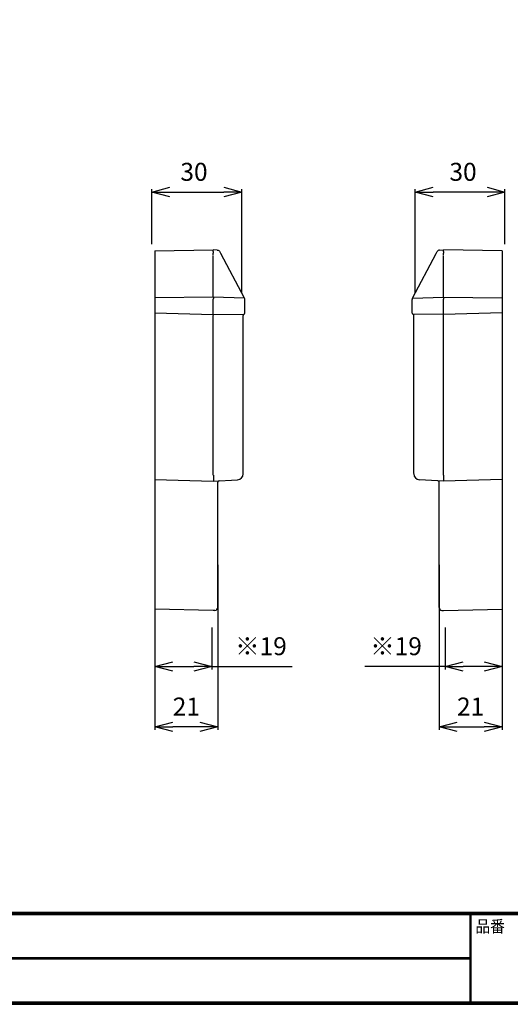
# Model space of a CAD drawing. Extents: x -385 to 412, y -730 to -178.
# Drawn here: x -88 to 76, y -730 to -401 of the extents above; entities that cross this region are included whole.
import ezdxf

# ---------------------------------------------------------------- set-up
doc = ezdxf.new("R2010")
doc.units = 0
doc.header["$MEASUREMENT"] = 0
doc.layers.get('0').update_dxf_attribs({"linetype": 'CONTINUOUS'})
doc.layers.get('DEFPOINTS').update_dxf_attribs({"linetype": 'CONTINUOUS'})
doc.layers.add('SUNPOU', color=4, linetype='CONTINUOUS')
doc.layers.add('ZUWAKU', color=7, linetype='CONTINUOUS')
doc.styles.get("Standard").update_dxf_attribs({"font": 'TXT', "bigfont": 'bigfont.shx'})
doc.styles.add('ｽﾀｲﾙ1', font='txt')
doc.dimstyles.new('ISO-25', dxfattribs={"dimtxt": 2.5, "dimasz": 2.5, "dimexe": 1.25, "dimexo": 0.625, "dimtad": 1, "dimtxsty": 'Standard', "dimcen": 2.5, "dimadec": 0, "dimazin": 0, "dimtfac": 1, "dimtmove": 0, "dimatfit": 3, "dimfxl": 0, "dimarcsym": 0})

# ---------------------------------------------------------------- blocks, each defined once
blk = doc.blocks.new('_OPEN30')
at = {"color": 0, "linetype": 'ByBlock', "lineweight": -2}
for p, q in [((-1, 0.267949), (0, 0)), ((0, 0), (-1, -0.267949)), ((0, 0), (-1, 0))]:
    blk.add_line(p, q, dxfattribs=at)
blk = doc.blocks.new('*D207')
at = {"layer": 'DEFPOINTS', "color": 0}
for p in [(-13.88, -458.28), (-43.88, -478.69), (-13.88, -494.91)]:
    blk.add_point(p, dxfattribs=at)
at = {"layer": 'SUNPOU', "lineweight": -2}
for p, q in [((-43.88, -475.69), (-43.88, -457.28)), ((-13.88, -491.91), (-13.88, -457.28)), ((-37.88, -458.28), (-19.88, -458.28))]:
    blk.add_line(p, q, dxfattribs=at)
at = {"layer": 'SUNPOU', "lineweight": -2, "xscale": 6, "yscale": 6, "zscale": 6, "rotation": 180}
blk.add_blockref('_OPEN30', (-43.88, -458.28), dxfattribs=at)
at = {"layer": 'SUNPOU', "lineweight": -2, "xscale": 6, "yscale": 6, "zscale": 6}
blk.add_blockref('_OPEN30', (-13.88, -458.28), dxfattribs=at)
at = {"layer": 'SUNPOU', "insert": (-29.86, -452.28), "char_height": 6, "attachment_point": 5}
blk.add_mtext('30', dxfattribs=at)
blk = doc.blocks.new('*D225')
at = {"layer": 'DEFPOINTS', "color": 0}
for p in [(-42.9, -579.84), (-21.9, -579.84), (-42.9, -636.96)]:
    blk.add_point(p, dxfattribs=at)
at = {"layer": 'SUNPOU', "lineweight": -2}
for p, q in [((-42.9, -582.84), (-42.9, -637.96)), ((-21.9, -582.84), (-21.9, -637.96)), ((-27.9, -636.96), (-36.9, -636.96))]:
    blk.add_line(p, q, dxfattribs=at)
at = {"layer": 'SUNPOU', "lineweight": -2, "xscale": 6, "yscale": 6, "zscale": 6, "rotation": 180}
blk.add_blockref('_OPEN30', (-42.9, -636.96), dxfattribs=at)
at = {"layer": 'SUNPOU', "lineweight": -2, "xscale": 6, "yscale": 6, "zscale": 6}
blk.add_blockref('_OPEN30', (-21.9, -636.96), dxfattribs=at)
at = {"layer": 'SUNPOU', "insert": (-32.4, -630.96), "char_height": 6, "attachment_point": 5}
blk.add_mtext('21', dxfattribs=at)
blk = doc.blocks.new('*D226')
at = {"layer": 'DEFPOINTS', "color": 0}
for p in [(-42.9, -600.76), (-23.9, -600.76), (-23.9, -616.8)]:
    blk.add_point(p, dxfattribs=at)
at = {"layer": 'SUNPOU', "lineweight": -2}
for p, q in [((-42.9, -603.76), (-42.9, -617.8)), ((-23.9, -603.76), (-23.9, -617.8)), ((-36.9, -616.8), (-29.9, -616.8)), ((-23.9, -616.8), (2.9, -616.8))]:
    blk.add_line(p, q, dxfattribs=at)
at = {"layer": 'SUNPOU', "lineweight": -2, "xscale": 6, "yscale": 6, "zscale": 6, "rotation": 180}
blk.add_blockref('_OPEN30', (-42.9, -616.8), dxfattribs=at)
at = {"layer": 'SUNPOU', "lineweight": -2, "xscale": 6, "yscale": 6, "zscale": 6}
blk.add_blockref('_OPEN30', (-23.9, -616.8), dxfattribs=at)
at = {"layer": 'SUNPOU', "insert": (-7.5, -610.8), "char_height": 6, "attachment_point": 5}
blk.add_mtext('※19', dxfattribs=at)
blk = doc.blocks.new('*D229')
at = {"layer": 'DEFPOINTS', "color": 0}
for p in [(53.99, -600.76), (72.99, -600.76), (53.99, -616.8)]:
    blk.add_point(p, dxfattribs=at)
at = {"layer": 'SUNPOU', "lineweight": -2}
for p, q in [((53.99, -603.76), (53.99, -617.8)), ((72.99, -603.76), (72.99, -617.8)), ((53.99, -616.8), (27.19, -616.8)), ((66.99, -616.8), (59.99, -616.8))]:
    blk.add_line(p, q, dxfattribs=at)
at = {"layer": 'SUNPOU', "lineweight": -2, "xscale": 6, "yscale": 6, "zscale": 6, "rotation": 180}
blk.add_blockref('_OPEN30', (53.99, -616.8), dxfattribs=at)
at = {"layer": 'SUNPOU', "lineweight": -2, "xscale": 6, "yscale": 6, "zscale": 6}
blk.add_blockref('_OPEN30', (72.99, -616.8), dxfattribs=at)
at = {"layer": 'SUNPOU', "insert": (37.59, -610.8), "char_height": 6, "attachment_point": 5}
blk.add_mtext('※19', dxfattribs=at)
blk = doc.blocks.new('*D228')
at = {"layer": 'DEFPOINTS', "color": 0}
for p in [(51.99, -579.84), (72.99, -579.84), (72.99, -636.96)]:
    blk.add_point(p, dxfattribs=at)
at = {"layer": 'SUNPOU', "lineweight": -2}
for p, q in [((51.99, -582.84), (51.99, -637.96)), ((72.99, -582.84), (72.99, -637.96)), ((57.99, -636.96), (66.99, -636.96))]:
    blk.add_line(p, q, dxfattribs=at)
at = {"layer": 'SUNPOU', "lineweight": -2, "xscale": 6, "yscale": 6, "zscale": 6, "rotation": 180}
blk.add_blockref('_OPEN30', (51.99, -636.96), dxfattribs=at)
at = {"layer": 'SUNPOU', "lineweight": -2, "xscale": 6, "yscale": 6, "zscale": 6}
blk.add_blockref('_OPEN30', (72.99, -636.96), dxfattribs=at)
at = {"layer": 'SUNPOU', "insert": (62.49, -630.96), "char_height": 6, "attachment_point": 5}
blk.add_mtext('21', dxfattribs=at)
blk = doc.blocks.new('*D227')
at = {"layer": 'DEFPOINTS', "color": 0}
for p in [(43.97, -458.28), (73.97, -478.69), (43.97, -494.91)]:
    blk.add_point(p, dxfattribs=at)
at = {"layer": 'SUNPOU', "lineweight": -2}
for p, q in [((43.97, -491.91), (43.97, -457.28)), ((73.97, -475.69), (73.97, -457.28)), ((67.97, -458.28), (49.97, -458.28))]:
    blk.add_line(p, q, dxfattribs=at)
at = {"layer": 'SUNPOU', "lineweight": -2, "xscale": 6, "yscale": 6, "zscale": 6, "rotation": 180}
blk.add_blockref('_OPEN30', (43.97, -458.28), dxfattribs=at)
at = {"layer": 'SUNPOU', "lineweight": -2, "xscale": 6, "yscale": 6, "zscale": 6}
blk.add_blockref('_OPEN30', (73.97, -458.28), dxfattribs=at)
at = {"layer": 'SUNPOU', "insert": (59.96, -452.28), "char_height": 6, "attachment_point": 5}
blk.add_mtext('30', dxfattribs=at)

msp = doc.modelspace()

# ---------------------------------------------------------------- linework, layer by layer
at = {"color": 3, "linetype": 'Continuous', "lineweight": 30}
for p, q in [((-42.9, -477.93), (-23.4, -477.6)), ((-42.9, -477.93), (-42.9, -479.01)), ((-42.9, -479.01), (-42.9, -493.6)), ((-22.06, -477.67), (-23.4, -477.6)), ((-23.4, -477.73), (-23.4, -477.6)), ((-23.4, -478.08), (-23.4, -477.73)), ((-23.4, -479.32), (-23.4, -478.67)), ((-23.4, -493.4), (-23.4, -479.55)), ((-13.01, -493.69), (-20.89, -478.83)), ((43.11, -493.69), (50.99, -478.83)), ((52.15, -477.67), (53.49, -477.6)), ((72.99, -477.93), (53.49, -477.6)), ((53.49, -477.73), (53.49, -477.6)), ((53.49, -478.08), (53.49, -477.73)), ((53.49, -479.32), (53.49, -478.67)), ((53.49, -493.4), (53.49, -479.55)), ((72.99, -477.93), (72.99, -479.01)), ((72.99, -479.01), (72.99, -493.6)), ((-23.4, -493.4), (-42.9, -493.6)), ((-23.4, -493.4), (-23.4, -493.4)), ((-13.01, -493.69), (-23.4, -493.4)), ((43.11, -493.69), (53.49, -493.4)), ((53.49, -493.4), (53.49, -493.4)), ((53.49, -493.4), (72.99, -493.6)), ((-42.9, -493.6), (-42.9, -494.29)), ((-42.9, -494.29), (-42.9, -498.37)), ((-23.4, -498.87), (-23.4, -494.09)), ((-23.4, -494.09), (-23.4, -494.09)), ((-12.9, -494.29), (-12.9, -494.16)), ((-12.9, -498.74), (-12.9, -494.29)), ((42.99, -494.29), (42.99, -494.16)), ((42.99, -498.74), (42.99, -494.29)), ((53.49, -494.09), (53.49, -494.09)), ((53.49, -498.87), (53.49, -494.09)), ((72.99, -493.6), (72.99, -494.29)), ((72.99, -494.29), (72.99, -498.37)), ((-42.9, -498.37), (-42.9, -498.67)), ((-42.9, -498.67), (-42.9, -499.16)), ((-42.9, -498.67), (-23.4, -499.17)), ((-42.9, -499.16), (-42.9, -552.35)), ((-23.4, -498.87), (-23.4, -498.87)), ((-23.4, -499.17), (-13.08, -499.02)), ((-23.4, -552.85), (-23.4, -499.66)), ((-13.4, -552.36), (-13.4, -499.49)), ((53.49, -499.17), (43.18, -499.02)), ((43.49, -552.36), (43.49, -499.49)), ((72.99, -498.67), (53.49, -499.17)), ((53.49, -498.87), (53.49, -498.87)), ((53.49, -552.85), (53.49, -499.66)), ((72.99, -498.37), (72.99, -498.67)), ((72.99, -498.67), (72.99, -499.16)), ((72.99, -499.16), (72.99, -552.35)), ((-42.9, -552.35), (-42.9, -554.32)), ((72.99, -552.35), (72.99, -554.32)), ((-42.9, -554.32), (-42.9, -554.81)), ((-42.9, -554.32), (-23.4, -554.82)), ((-42.9, -554.81), (-42.9, -593.46)), ((-23.4, -554.82), (-15.29, -554.39)), ((-23.4, -554.82), (-23.4, -554.82)), ((-21.9, -593.43), (-21.9, -555.21)), ((53.49, -554.82), (45.38, -554.39)), ((51.99, -593.43), (51.99, -555.21)), ((72.99, -554.32), (53.49, -554.82)), ((53.49, -554.82), (53.49, -554.82)), ((72.99, -554.32), (72.99, -554.81)), ((72.99, -554.81), (72.99, -593.46)), ((-42.9, -596.9), (-42.9, -597.62)), ((-23.4, -598.12), (-42.9, -597.62)), ((-22.84, -598.09), (-23.4, -598.12)), ((-21.9, -597.09), (-21.9, -596.37)), ((51.99, -597.09), (51.99, -596.37)), ((52.94, -598.09), (53.49, -598.12)), ((53.49, -598.12), (72.99, -597.62)), ((72.99, -596.9), (72.99, -597.62))]:
    msp.add_line(p, q, dxfattribs=at)
for centre, radius, start, end in [((-13.9, -494.16), 1, 0, 27.9424), ((43.99, -494.16), 1, 152.0576, 180), ((-12.9, -499.49), 0.5, 112.0243, 180), ((-13.2, -498.74), 0.3, 292.0243, 0), ((43.29, -498.74), 0.3, 180, 247.9757), ((42.99, -499.49), 0.5, 0, 67.9757), ((-15.4, -552.4), 2, 273, 0), ((45.49, -552.4), 2, 180, 267), ((-21.4, -555.21), 0.5, 93, 180), ((51.49, -555.21), 0.5, 0, 87), ((-22.9, -597.09), 1, 273, 0), ((52.99, -597.09), 1, 180, 267)]:
    msp.add_arc(centre, radius, start, end, dxfattribs=at)
at = {"color": 3, "linetype": 'Continuous', "lineweight": 30, "extrusion": (0, 0, -1)}
for centre, major_axis, ratio, start_param, end_param in [((-23.41, -494.09), (0.01, 1), 0.013367, 0.80455, 1.569901), ((-29.8, -499.5), (-6.41, 0.16), 0.077991, 3.139269, 3.139685), ((-23.42, -552.82), (-0.03, 2), 0.013124, 1.589331, 3.141081), ((2.24, -553.48), (-25.63, 0.63), 0.077991, 6.280253, 6.281277)]:
    msp.add_ellipse(centre, major_axis=major_axis, ratio=ratio, start_param=start_param, end_param=end_param, dxfattribs=at)
at = {"color": 3, "linetype": 'Continuous', "lineweight": 30}
for centre, major_axis, ratio, start_param, end_param in [((53.5, -494.09), (-0.01, 1), 0.013367, 0.80455, 1.569901), ((59.9, -499.5), (6.41, 0.16), 0.077991, 3.139269, 3.139685), ((53.52, -552.82), (0.03, 2), 0.013124, 1.589331, 3.141081), ((27.86, -553.48), (25.63, 0.63), 0.077991, 6.280253, 6.281277)]:
    msp.add_ellipse(centre, major_axis=major_axis, ratio=ratio, start_param=start_param, end_param=end_param, dxfattribs=at)
for points in [[(-23.4, -478.08), (-23.4, -478.24), (-23.4, -478.44), (-23.4, -478.67)], [(53.49, -478.08), (53.49, -478.24), (53.49, -478.44), (53.49, -478.67)]]:
    msp.add_open_spline(points, degree=3, dxfattribs=at)
for points, knots in [([(-22.06, -477.67), (-21.89, -477.68), (-21.72, -477.73), (-21.43, -477.92), (-21.31, -478.05), (-21.23, -478.2)], [0, 0, 0, 0, 0.5, 0.5, 1, 1, 1, 1]), ([(-20.89, -478.83), (-21, -478.63), (-21.08, -478.47), (-21.17, -478.31), (-21.19, -478.27), (-21.22, -478.21), (-21.23, -478.2), (-21.23, -478.2)], [0, 0, 0, 0, 0.5, 0.5, 0.75, 0.75, 1, 1, 1, 1]), ([(50.99, -478.83), (51.09, -478.63), (51.18, -478.47), (51.26, -478.31), (51.28, -478.27), (51.31, -478.21), (51.32, -478.2), (51.32, -478.2)], [0, 0, 0, 0, 0.5, 0.5, 0.75, 0.75, 1, 1, 1, 1]), ([(52.15, -477.67), (51.98, -477.68), (51.81, -477.73), (51.52, -477.92), (51.4, -478.05), (51.32, -478.2)], [0, 0, 0, 0, 0.5, 0.5, 1, 1, 1, 1]), ([(-23.4, -499.17), (-23.4, -499.17), (-23.4, -499.14), (-23.4, -499.03), (-23.39, -498.95), (-23.4, -498.87)], [0, 0, 0, 0, 0.5, 0.5, 1, 1, 1, 1]), ([(-23.4, -499.66), (-23.4, -499.53), (-23.4, -499.4), (-23.39, -499.22), (-23.39, -499.17), (-23.4, -499.17)], [0, 0, 0, 0, 0.5, 0.5, 1, 1, 1, 1]), ([(53.49, -499.17), (53.49, -499.17), (53.49, -499.14), (53.49, -499.03), (53.49, -498.95), (53.49, -498.87)], [0, 0, 0, 0, 0.5, 0.5, 1, 1, 1, 1]), ([(53.49, -499.66), (53.49, -499.53), (53.49, -499.4), (53.49, -499.22), (53.49, -499.17), (53.49, -499.17)], [0, 0, 0, 0, 0.5, 0.5, 1, 1, 1, 1]), ([(-42.9, -593.46), (-42.9, -593.52), (-42.9, -593.65), (-42.9, -593.84), (-42.9, -594.03), (-42.9, -594.21), (-42.9, -594.4), (-42.9, -594.58), (-42.9, -594.9), (-42.9, -595.36), (-42.9, -595.87), (-42.9, -596.3), (-42.9, -596.57), (-42.9, -596.73), (-42.9, -596.82), (-42.9, -596.88), (-42.9, -596.89), (-42.9, -596.9)], [0, 0, 0, 0, 0.035994, 0.071725, 0.107299, 0.142823, 0.178404, 0.214149, 0.250164, 0.374942, 0.499825, 0.624549, 0.749388, 0.812305, 0.87466, 0.937033, 1, 1, 1, 1]), ([(-21.9, -596.37), (-21.9, -596.37), (-21.9, -596.34), (-21.9, -596.26), (-21.9, -596.2), (-21.9, -596.05), (-21.9, -595.95), (-21.9, -595.74), (-21.9, -595.62), (-21.9, -595.21), (-21.9, -594.89), (-21.9, -594.18), (-21.9, -593.81), (-21.9, -593.43)], [0, 0, 0, 0, 0.125, 0.125, 0.25, 0.25, 0.375, 0.375, 0.5, 0.5, 0.75, 0.75, 1, 1, 1, 1]), ([(51.99, -596.37), (51.99, -596.37), (51.99, -596.34), (51.99, -596.26), (51.99, -596.2), (51.99, -596.05), (51.99, -595.95), (51.99, -595.74), (51.99, -595.62), (51.99, -595.21), (51.99, -594.89), (51.99, -594.18), (51.99, -593.81), (51.99, -593.43)], [0, 0, 0, 0, 0.125, 0.125, 0.25, 0.25, 0.375, 0.375, 0.5, 0.5, 0.75, 0.75, 1, 1, 1, 1]), ([(72.99, -593.46), (72.99, -593.52), (72.99, -593.65), (72.99, -593.84), (72.99, -594.03), (72.99, -594.21), (72.99, -594.4), (72.99, -594.58), (72.99, -594.9), (72.99, -595.36), (72.99, -595.87), (72.99, -596.3), (72.99, -596.57), (72.99, -596.73), (72.99, -596.82), (72.99, -596.88), (72.99, -596.89), (72.99, -596.9)], [0, 0, 0, 0, 0.035994, 0.071725, 0.107299, 0.142823, 0.178404, 0.214149, 0.250164, 0.374942, 0.499825, 0.624549, 0.749388, 0.812305, 0.87466, 0.937033, 1, 1, 1, 1])]:
    msp.add_open_spline(points, degree=3, knots=knots, dxfattribs=at)
at = {"layer": 'ZUWAKU'}
for p, q in [((-385.21, -698.89), (412.19, -698.89)), ((-385.21, -699.09), (412.19, -699.09)), ((-385.21, -699.29), (412.19, -699.29)), ((-385.21, -699.49), (412.19, -699.49)), ((-385.21, -699.69), (412.19, -699.69)), ((62.22, -699.69), (62.22, -728.89)), ((62.42, -699.69), (62.42, -728.89)), ((62.62, -699.69), (62.62, -728.89)), ((-176.56, -714.09), (62.22, -714.09)), ((-176.56, -714.29), (62.22, -714.29)), ((-176.56, -714.49), (62.22, -714.49))]:
    msp.add_line(p, q, dxfattribs=at)
for points in [[(-385.21, -178.09), (-385.21, -729.69), (412.39, -729.69), (412.39, -178.09)], [(-385.01, -178.29), (-385.01, -729.49), (412.19, -729.49), (412.19, -178.29)], [(-384.81, -178.49), (-384.81, -729.29), (411.99, -729.29), (411.99, -178.49)], [(-384.61, -178.69), (-384.61, -729.09), (411.79, -729.09), (411.79, -178.69)], [(-384.41, -178.89), (-384.41, -728.89), (411.59, -728.89), (411.59, -178.89)]]:
    msp.add_lwpolyline(points, close=True, dxfattribs=at)

# ---------------------------------------------------------------- texts
at = {"layer": 'ZUWAKU', "style": 'ｽﾀｲﾙ1', "width": 0.9}
msp.add_text('品番', height=4, dxfattribs=at).set_placement((64.09, -705.63))

# ---------------------------------------------------------------- dimensions: what is measured, and where the dimension line sits
at = {"layer": 'SUNPOU'}
dim = msp.add_linear_dim(base=(-13.88, -458.28), p1=(-43.88, -478.69), p2=(-13.88, -494.91), dimstyle='ISO-25', override={"dimtxt": 6, "dimasz": 6, "dimexe": 1, "dimexo": 3, "dimgap": 3, "dimdec": 0, "dimtxsty": 'Standard', "dimblk1": 'OPEN30', "dimblk2": 'OPEN30', "dimsah": 1, "dimclrd": 256, "dimclre": 256, "dimclrt": 256, "dimadec": 2, "dimazin": 2, "dimtdec": 1, "dimtzin": 0}, dxfattribs=at)
dim.commit()
dim.dimension.update_dxf_attribs({"geometry": '*D207', "text_midpoint": (-29.86, -458.28), "dimtype": 160})
dim = msp.add_linear_dim(base=(43.97, -458.28), p1=(73.97, -478.69), p2=(43.97, -494.91), angle=180, dimstyle='ISO-25', override={"dimtxt": 6, "dimasz": 6, "dimexe": 1, "dimexo": 3, "dimgap": 3, "dimdec": 0, "dimtxsty": 'Standard', "dimblk1": 'OPEN30', "dimblk2": 'OPEN30', "dimsah": 1, "dimclrd": 256, "dimclre": 256, "dimclrt": 256, "dimadec": 2, "dimazin": 2, "dimtdec": 1, "dimtzin": 0}, dxfattribs=at)
dim.commit()
dim.dimension.update_dxf_attribs({"geometry": '*D227', "text_midpoint": (59.96, -458.28), "dimtype": 160})
dim = msp.add_linear_dim(base=(-42.9, -636.96), p1=(-21.9, -579.84), p2=(-42.9, -579.84), dimstyle='ISO-25', override={"dimtxt": 6, "dimasz": 6, "dimexe": 1, "dimexo": 3, "dimgap": 3, "dimdec": 0, "dimblk1": 'OPEN30', "dimblk2": 'OPEN30', "dimsah": 1, "dimclrd": 256, "dimclre": 256, "dimclrt": 256, "dimadec": 2, "dimazin": 2, "dimtdec": 1, "dimtzin": 0}, dxfattribs=at)
dim.commit()
dim.dimension.update_dxf_attribs({"geometry": '*D225', "text_midpoint": (-32.4, -630.96)})
dim = msp.add_linear_dim(base=(72.99, -636.96), p1=(51.99, -579.84), p2=(72.99, -579.84), angle=180, dimstyle='ISO-25', override={"dimtxt": 6, "dimasz": 6, "dimexe": 1, "dimexo": 3, "dimgap": 3, "dimdec": 0, "dimblk1": 'OPEN30', "dimblk2": 'OPEN30', "dimsah": 1, "dimclrd": 256, "dimclre": 256, "dimclrt": 256, "dimadec": 2, "dimazin": 2, "dimtdec": 1, "dimtzin": 0}, dxfattribs=at)
dim.commit()
dim.dimension.update_dxf_attribs({"geometry": '*D228', "text_midpoint": (62.49, -630.96)})
dim = msp.add_linear_dim(base=(-23.9, -616.8), p1=(-42.9, -600.76), p2=(-23.9, -600.76), text='※<>', dimstyle='ISO-25', override={"dimtxt": 6, "dimasz": 6, "dimexe": 1, "dimexo": 3, "dimgap": 3, "dimdec": 0, "dimblk1": 'OPEN30', "dimblk2": 'OPEN30', "dimsah": 1, "dimclrd": 256, "dimclre": 256, "dimclrt": 256, "dimadec": 2, "dimazin": 2, "dimtdec": 1, "dimtzin": 0}, dxfattribs=at)
dim.commit()
dim.dimension.update_dxf_attribs({"geometry": '*D226', "text_midpoint": (-7.5, -610.8)})
dim = msp.add_linear_dim(base=(53.99, -616.8), p1=(72.99, -600.76), p2=(53.99, -600.76), angle=180, text='※<>', dimstyle='ISO-25', override={"dimtxt": 6, "dimasz": 6, "dimexe": 1, "dimexo": 3, "dimgap": 3, "dimdec": 0, "dimblk1": 'OPEN30', "dimblk2": 'OPEN30', "dimsah": 1, "dimclrd": 256, "dimclre": 256, "dimclrt": 256, "dimadec": 2, "dimazin": 2, "dimtdec": 1, "dimtzin": 0}, dxfattribs=at)
dim.commit()
dim.dimension.update_dxf_attribs({"geometry": '*D229', "text_midpoint": (37.59, -610.8)})

doc.saveas('drawing.dxf')
